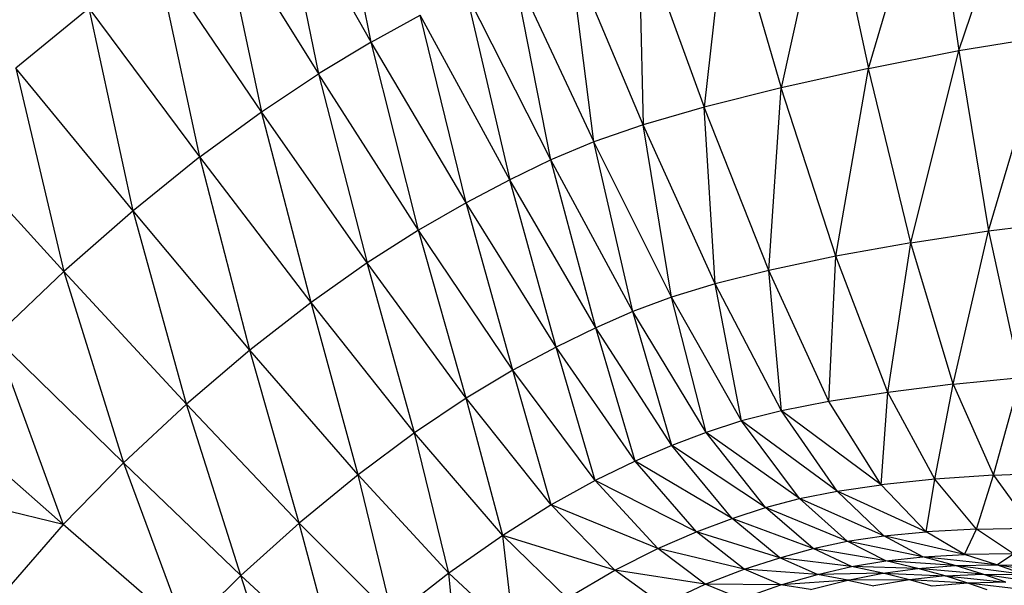
# Model space of a CAD drawing. Units: millimetres. Extents: x 56320.56 to 56328.04, y 33231.28 to 33240.1.
# Drawn here: x 56325.27 to 56325.34, y 33236.32 to 33236.36 of the extents above; entities that cross this region are included whole.
import ezdxf

# ---------------------------------------------------------------- set-up
doc = ezdxf.new("R2010")
doc.units = ezdxf.units.MM

msp = doc.modelspace()

# ---------------------------------------------------------------- linework, layer by layer
at = {"color": 7, "linetype": 'Continuous', "lineweight": 25}
for p, q in [((56325.334235, 33236.353747), (56325.339432, 33236.369042)), ((56325.292439, 33236.354352), (56325.289671, 33236.368145)), ((56325.327806, 33236.352487), (56325.332284, 33236.367668)), ((56325.332284, 33236.367668), (56325.334235, 33236.353747)), ((56325.292439, 33236.354352), (56325.285815, 33236.365962)), ((56325.285815, 33236.365962), (56325.288687, 33236.35209)), ((56325.324878, 33236.366021), (56325.321611, 33236.351107)), ((56325.324878, 33236.366021), (56325.327806, 33236.352487)), ((56325.317756, 33236.364251), (56325.316115, 33236.349728)), ((56325.317756, 33236.364251), (56325.321611, 33236.351107)), ((56325.281664, 33236.363402), (56325.288687, 33236.35209)), ((56325.281664, 33236.363402), (56325.284633, 33236.349396)), ((56325.311458, 33236.36251), (56325.31178, 33236.348469)), ((56325.311458, 33236.36251), (56325.316115, 33236.349728)), ((56325.31178, 33236.348469), (56325.306527, 33236.36095)), ((56325.308263, 33236.347244), (56325.306527, 33236.36095)), ((56325.280243, 33236.346178), (56325.277188, 33236.36037)), ((56325.284633, 33236.349396), (56325.277188, 33236.36037)), ((56325.305219, 33236.345969), (56325.302561, 33236.359462)), ((56325.302561, 33236.359462), (56325.308263, 33236.347244)), ((56325.305219, 33236.345969), (56325.299159, 33236.357939)), ((56325.299159, 33236.357939), (56325.302306, 33236.344556)), ((56325.272359, 33236.356769), (56325.267148, 33236.352507)), ((56325.275488, 33236.342347), (56325.272359, 33236.356769)), ((56325.280243, 33236.346178), (56325.272359, 33236.356769)), ((56325.292439, 33236.354352), (56325.295919, 33236.356271)), ((56325.299179, 33236.342921), (56325.295919, 33236.356271)), ((56325.302306, 33236.344556), (56325.295919, 33236.356271)), ((56325.292439, 33236.354352), (56325.288687, 33236.35209)), ((56325.299179, 33236.342921), (56325.292439, 33236.354352)), ((56325.295803, 33236.340977), (56325.292439, 33236.354352)), ((56325.334235, 33236.353747), (56325.340435, 33236.354767)), ((56325.336357, 33236.340921), (56325.340435, 33236.354767)), ((56325.327806, 33236.352487), (56325.334235, 33236.353747)), ((56325.330828, 33236.340074), (56325.334235, 33236.353747)), ((56325.334235, 33236.353747), (56325.336357, 33236.340921)), ((56325.275488, 33236.342347), (56325.267148, 33236.352507)), ((56325.267148, 33236.352507), (56325.270559, 33236.338028)), ((56325.327806, 33236.352487), (56325.321611, 33236.351107)), ((56325.325483, 33236.339105), (56325.327806, 33236.352487)), ((56325.330828, 33236.340074), (56325.327806, 33236.352487)), ((56325.284633, 33236.349396), (56325.288687, 33236.35209)), ((56325.295803, 33236.340977), (56325.288687, 33236.35209)), ((56325.288687, 33236.35209), (56325.292139, 33236.338636)), ((56325.321611, 33236.351107), (56325.316115, 33236.349728)), ((56325.320715, 33236.338103), (56325.321611, 33236.351107)), ((56325.325483, 33236.339105), (56325.321611, 33236.351107)), ((56325.280243, 33236.346178), (56325.284633, 33236.349396)), ((56325.292139, 33236.338636), (56325.284633, 33236.349396)), ((56325.288154, 33236.335811), (56325.284633, 33236.349396)), ((56325.316115, 33236.349728), (56325.31178, 33236.348469)), ((56325.320715, 33236.338103), (56325.316115, 33236.349728)), ((56325.316913, 33236.337154), (56325.316115, 33236.349728)), ((56325.31178, 33236.348469), (56325.308263, 33236.347244)), ((56325.316913, 33236.337154), (56325.31178, 33236.348469)), ((56325.313789, 33236.336197), (56325.31178, 33236.348469)), ((56325.270559, 33236.338028), (56325.261755, 33236.347713)), ((56325.308263, 33236.347244), (56325.305219, 33236.345969)), ((56325.313789, 33236.336197), (56325.308263, 33236.347244)), ((56325.311053, 33236.335169), (56325.308263, 33236.347244)), ((56325.280243, 33236.346178), (56325.275488, 33236.342347)), ((56325.288154, 33236.335811), (56325.280243, 33236.346178)), ((56325.283809, 33236.332415), (56325.280243, 33236.346178)), ((56325.305219, 33236.345969), (56325.302306, 33236.344556)), ((56325.308415, 33236.334007), (56325.305219, 33236.345969)), ((56325.311053, 33236.335169), (56325.305219, 33236.345969)), ((56325.302306, 33236.344556), (56325.299179, 33236.342921)), ((56325.308415, 33236.334007), (56325.302306, 33236.344556)), ((56325.305586, 33236.332649), (56325.302306, 33236.344556)), ((56325.299179, 33236.342921), (56325.295803, 33236.340977)), ((56325.302522, 33236.331009), (56325.299179, 33236.342921)), ((56325.305586, 33236.332649), (56325.299179, 33236.342921)), ((56325.275488, 33236.342347), (56325.270559, 33236.338028)), ((56325.283809, 33236.332415), (56325.275488, 33236.342347)), ((56325.279296, 33236.32857), (56325.275488, 33236.342347)), ((56325.336357, 33236.340921), (56325.34168, 33236.341558)), ((56325.295803, 33236.340977), (56325.292139, 33236.338636)), ((56325.302522, 33236.331009), (56325.295803, 33236.340977)), ((56325.299182, 33236.329002), (56325.295803, 33236.340977)), ((56325.330828, 33236.340074), (56325.336357, 33236.340921)), ((56325.333835, 33236.330012), (56325.336357, 33236.340921)), ((56325.336357, 33236.340921), (56325.338626, 33236.330477)), ((56325.330828, 33236.340074), (56325.325483, 33236.339105)), ((56325.329184, 33236.329422), (56325.330828, 33236.340074)), ((56325.333835, 33236.330012), (56325.330828, 33236.340074)), ((56325.325483, 33236.339105), (56325.320715, 33236.338103)), ((56325.325001, 33236.328765), (56325.325483, 33236.339105)), ((56325.329184, 33236.329422), (56325.325483, 33236.339105)), ((56325.292139, 33236.338636), (56325.288154, 33236.335811)), ((56325.299182, 33236.329002), (56325.292139, 33236.338636)), ((56325.295524, 33236.32654), (56325.292139, 33236.338636)), ((56325.270559, 33236.338028), (56325.265649, 33236.333347)), ((56325.279296, 33236.32857), (56325.270559, 33236.338028)), ((56325.270559, 33236.338028), (56325.274805, 33236.324395)), ((56325.320715, 33236.338103), (56325.316913, 33236.337154)), ((56325.325001, 33236.328765), (56325.320715, 33236.338103)), ((56325.321618, 33236.328099), (56325.320715, 33236.338103)), ((56325.316913, 33236.337154), (56325.313789, 33236.336197)), ((56325.31879, 33236.327384), (56325.316913, 33236.337154)), ((56325.321618, 33236.328099), (56325.316913, 33236.337154)), ((56325.313789, 33236.336197), (56325.311053, 33236.335169)), ((56325.31879, 33236.327384), (56325.313789, 33236.336197)), ((56325.316274, 33236.326575), (56325.313789, 33236.336197)), ((56325.288154, 33236.335811), (56325.283809, 33236.332415)), ((56325.295524, 33236.32654), (56325.288154, 33236.335811)), ((56325.291505, 33236.323539), (56325.288154, 33236.335811)), ((56325.311053, 33236.335169), (56325.308415, 33236.334007)), ((56325.313826, 33236.325634), (56325.311053, 33236.335169)), ((56325.316274, 33236.326575), (56325.311053, 33236.335169)), ((56325.308415, 33236.334007), (56325.305586, 33236.332649)), ((56325.311204, 33236.324517), (56325.308415, 33236.334007)), ((56325.313826, 33236.325634), (56325.308415, 33236.334007)), ((56325.274805, 33236.324395), (56325.265649, 33236.333347)), ((56325.265649, 33236.333347), (56325.270527, 33236.320013)), ((56325.305586, 33236.332649), (56325.302522, 33236.331009)), ((56325.308358, 33236.323136), (56325.305586, 33236.332649)), ((56325.311204, 33236.324517), (56325.305586, 33236.332649)), ((56325.283809, 33236.332415), (56325.279296, 33236.32857)), ((56325.287318, 33236.320117), (56325.283809, 33236.332415)), ((56325.291505, 33236.323539), (56325.283809, 33236.332415)), ((56325.302522, 33236.331009), (56325.299182, 33236.329002)), ((56325.308358, 33236.323136), (56325.302522, 33236.331009)), ((56325.305236, 33236.321406), (56325.302522, 33236.331009)), ((56325.333835, 33236.330012), (56325.329184, 33236.329422)), ((56325.332524, 33236.323235), (56325.333835, 33236.330012)), ((56325.333835, 33236.330012), (56325.338626, 33236.330477)), ((56325.333835, 33236.330012), (56325.336719, 33236.323534)), ((56325.336719, 33236.323534), (56325.338626, 33236.330477)), ((56325.329184, 33236.329422), (56325.325001, 33236.328765)), ((56325.328717, 33236.322844), (56325.329184, 33236.329422)), ((56325.332524, 33236.323235), (56325.329184, 33236.329422)), ((56325.270527, 33236.320013), (56325.260952, 33236.32843)), ((56325.279296, 33236.32857), (56325.274805, 33236.324395)), ((56325.283157, 33236.316392), (56325.279296, 33236.32857)), ((56325.287318, 33236.320117), (56325.279296, 33236.32857)), ((56325.299182, 33236.329002), (56325.295524, 33236.32654)), ((56325.30179, 33236.319238), (56325.299182, 33236.329002)), ((56325.305236, 33236.321406), (56325.299182, 33236.329002)), ((56325.325001, 33236.328765), (56325.321618, 33236.328099)), ((56325.328717, 33236.322844), (56325.325001, 33236.328765)), ((56325.321618, 33236.328099), (56325.31879, 33236.327384)), ((56325.325583, 33236.322396), (56325.321618, 33236.328099)), ((56325.328717, 33236.322844), (56325.321618, 33236.328099)), ((56325.31879, 33236.327384), (56325.316274, 33236.326575)), ((56325.322912, 33236.321865), (56325.31879, 33236.327384)), ((56325.325583, 33236.322396), (56325.31879, 33236.327384)), ((56325.295524, 33236.32654), (56325.291505, 33236.323539)), ((56325.30179, 33236.319238), (56325.295524, 33236.32654)), ((56325.297968, 33236.316546), (56325.295524, 33236.32654)), ((56325.316274, 33236.326575), (56325.313826, 33236.325634)), ((56325.320494, 33236.321223), (56325.316274, 33236.326575)), ((56325.322912, 33236.321865), (56325.316274, 33236.326575)), ((56325.313826, 33236.325634), (56325.311204, 33236.324517)), ((56325.318121, 33236.320445), (56325.313826, 33236.325634)), ((56325.320494, 33236.321223), (56325.313826, 33236.325634)), ((56325.274805, 33236.324395), (56325.270527, 33236.320013)), ((56325.274805, 33236.324395), (56325.279216, 33236.312481)), ((56325.283157, 33236.316392), (56325.274805, 33236.324395)), ((56325.311204, 33236.324517), (56325.308358, 33236.323136)), ((56325.315583, 33236.319502), (56325.311204, 33236.324517)), ((56325.318121, 33236.320445), (56325.311204, 33236.324517)), ((56325.291505, 33236.323539), (56325.287318, 33236.320117)), ((56325.293975, 33236.313449), (56325.291505, 33236.323539)), ((56325.297968, 33236.316546), (56325.291505, 33236.323539)), ((56325.336719, 33236.323534), (56325.332524, 33236.323235)), ((56325.335504, 33236.319687), (56325.336719, 33236.323534)), ((56325.336719, 33236.323534), (56325.341018, 33236.323703)), ((56325.336719, 33236.323534), (56325.339422, 33236.319764)), ((56325.270527, 33236.320013), (56325.256659, 33236.323402)), ((56325.308358, 33236.323136), (56325.305236, 33236.321406)), ((56325.312822, 33236.318305), (56325.308358, 33236.323136)), ((56325.315583, 33236.319502), (56325.308358, 33236.323136)), ((56325.325583, 33236.322396), (56325.328717, 33236.322844)), ((56325.332524, 33236.323235), (56325.328717, 33236.322844)), ((56325.331914, 33236.319497), (56325.328717, 33236.322844)), ((56325.331914, 33236.319497), (56325.332524, 33236.323235)), ((56325.335504, 33236.319687), (56325.332524, 33236.323235)), ((56325.322912, 33236.321865), (56325.325583, 33236.322396)), ((56325.328903, 33236.319215), (56325.325583, 33236.322396)), ((56325.331914, 33236.319497), (56325.325583, 33236.322396)), ((56325.305236, 33236.321406), (56325.30179, 33236.319238)), ((56325.309776, 33236.31676), (56325.305236, 33236.321406)), ((56325.312822, 33236.318305), (56325.305236, 33236.321406)), ((56325.320494, 33236.321223), (56325.322912, 33236.321865)), ((56325.326288, 33236.318823), (56325.322912, 33236.321865)), ((56325.328903, 33236.319215), (56325.322912, 33236.321865)), ((56325.318121, 33236.320445), (56325.320494, 33236.321223)), ((56325.323882, 33236.318305), (56325.320494, 33236.321223)), ((56325.326288, 33236.318823), (56325.320494, 33236.321223)), ((56325.270527, 33236.320013), (56325.266652, 33236.315543)), ((56325.279216, 33236.312481), (56325.270527, 33236.320013)), ((56325.287318, 33236.320117), (56325.283157, 33236.316392)), ((56325.290013, 33236.310064), (56325.287318, 33236.320117)), ((56325.293975, 33236.313449), (56325.287318, 33236.320117)), ((56325.315583, 33236.319502), (56325.318121, 33236.320445)), ((56325.321503, 33236.317646), (56325.318121, 33236.320445)), ((56325.323882, 33236.318305), (56325.318121, 33236.320445)), ((56325.312822, 33236.318305), (56325.315583, 33236.319502)), ((56325.318965, 33236.31683), (56325.315583, 33236.319502)), ((56325.321503, 33236.317646), (56325.315583, 33236.319502)), ((56325.328903, 33236.319215), (56325.331914, 33236.319497)), ((56325.335504, 33236.319687), (56325.331914, 33236.319497)), ((56325.334641, 33236.317879), (56325.331914, 33236.319497)), ((56325.334641, 33236.317879), (56325.335504, 33236.319687)), ((56325.335504, 33236.319687), (56325.339422, 33236.319764)), ((56325.338122, 33236.317916), (56325.335504, 33236.319687)), ((56325.30179, 33236.319238), (56325.297968, 33236.316546)), ((56325.306386, 33236.314777), (56325.30179, 33236.319238)), ((56325.302594, 33236.312263), (56325.30179, 33236.319238)), ((56325.309776, 33236.31676), (56325.30179, 33236.319238)), ((56325.323882, 33236.318305), (56325.326288, 33236.318823)), ((56325.326288, 33236.318823), (56325.328903, 33236.319215)), ((56325.32905, 33236.317437), (56325.326288, 33236.318823)), ((56325.331673, 33236.317723), (56325.326288, 33236.318823)), ((56325.331673, 33236.317723), (56325.328903, 33236.319215)), ((56325.334641, 33236.317879), (56325.328903, 33236.319215)), ((56325.309776, 33236.31676), (56325.312822, 33236.318305)), ((56325.316196, 33236.315757), (56325.312822, 33236.318305)), ((56325.318965, 33236.31683), (56325.312822, 33236.318305)), ((56325.321503, 33236.317646), (56325.323882, 33236.318305)), ((56325.326606, 33236.317013), (56325.323882, 33236.318305)), ((56325.32905, 33236.317437), (56325.323882, 33236.318305)), ((56325.331673, 33236.317723), (56325.334641, 33236.317879)), ((56325.338122, 33236.317916), (56325.334641, 33236.317879)), ((56325.336952, 33236.317146), (56325.334641, 33236.317879)), ((56325.336952, 33236.317146), (56325.338122, 33236.317916)), ((56325.318965, 33236.31683), (56325.321503, 33236.317646)), ((56325.324175, 33236.316444), (56325.321503, 33236.317646)), ((56325.326606, 33236.317013), (56325.321503, 33236.317646)), ((56325.326606, 33236.317013), (56325.32905, 33236.317437)), ((56325.32905, 33236.317437), (56325.331673, 33236.317723)), ((56325.331332, 33236.316887), (56325.32905, 33236.317437)), ((56325.333987, 33236.317088), (56325.32905, 33236.317437)), ((56325.333987, 33236.317088), (56325.331673, 33236.317723)), ((56325.336952, 33236.317146), (56325.331673, 33236.317723)), ((56325.297968, 33236.316546), (56325.293975, 33236.313449)), ((56325.302594, 33236.312263), (56325.297968, 33236.316546)), ((56325.298619, 33236.309343), (56325.297968, 33236.316546)), ((56325.306386, 33236.314777), (56325.309776, 33236.31676)), ((56325.313127, 33236.314329), (56325.309776, 33236.31676)), ((56325.316196, 33236.315757), (56325.309776, 33236.31676)), ((56325.316196, 33236.315757), (56325.318965, 33236.31683)), ((56325.321588, 33236.315719), (56325.318965, 33236.31683)), ((56325.324175, 33236.316444), (56325.318965, 33236.31683)), ((56325.324175, 33236.316444), (56325.326606, 33236.317013)), ((56325.328834, 33236.31654), (56325.324175, 33236.316444)), ((56325.326339, 33236.316044), (56325.328834, 33236.31654)), ((56325.328834, 33236.31654), (56325.326606, 33236.317013)), ((56325.331332, 33236.316887), (56325.326606, 33236.317013)), ((56325.328834, 33236.31654), (56325.331332, 33236.316887)), ((56325.330732, 33236.316078), (56325.328834, 33236.31654)), ((56325.328834, 33236.31654), (56325.333266, 33236.316355)), ((56325.331332, 33236.316887), (56325.333987, 33236.317088)), ((56325.333266, 33236.316355), (56325.331332, 33236.316887)), ((56325.335941, 33236.31648), (56325.331332, 33236.316887)), ((56325.333266, 33236.316355), (56325.335941, 33236.31648)), ((56325.333987, 33236.317088), (56325.336952, 33236.317146)), ((56325.335941, 33236.31648), (56325.333987, 33236.317088)), ((56325.338897, 33236.316453), (56325.333987, 33236.317088)), ((56325.337577, 33236.315907), (56325.335941, 33236.31648)), ((56325.335941, 33236.31648), (56325.340521, 33236.315806)), ((56325.335941, 33236.31648), (56325.338897, 33236.316453)), ((56325.338897, 33236.316453), (56325.336952, 33236.317146)), ((56325.342273, 33236.316272), (56325.336952, 33236.317146)), ((56325.336952, 33236.317146), (56325.340379, 33236.317064)), ((56325.283157, 33236.316392), (56325.279216, 33236.312481)), ((56325.286286, 33236.306512), (56325.283157, 33236.316392)), ((56325.290013, 33236.310064), (56325.283157, 33236.316392)), ((56325.321588, 33236.315719), (56325.324175, 33236.316444)), ((56325.326339, 33236.316044), (56325.321588, 33236.315719)), ((56325.323697, 33236.315393), (56325.326339, 33236.316044)), ((56325.326339, 33236.316044), (56325.324175, 33236.316444)), ((56325.330732, 33236.316078), (56325.326339, 33236.316044)), ((56325.326339, 33236.316044), (56325.3282, 33236.315651)), ((56325.330732, 33236.316078), (56325.3282, 33236.315651)), ((56325.333266, 33236.316355), (56325.330732, 33236.316078)), ((56325.332337, 33236.315636), (56325.330732, 33236.316078)), ((56325.334892, 33236.315848), (56325.330732, 33236.316078)), ((56325.334892, 33236.315848), (56325.332337, 33236.315636)), ((56325.334892, 33236.315848), (56325.333266, 33236.316355)), ((56325.333266, 33236.316355), (56325.337577, 33236.315907)), ((56325.337577, 33236.315907), (56325.334892, 33236.315848)), ((56325.336249, 33236.315375), (56325.334892, 33236.315848)), ((56325.338939, 33236.315375), (56325.334892, 33236.315848)), ((56325.313127, 33236.314329), (56325.316196, 33236.315757)), ((56325.318764, 33236.314733), (56325.316196, 33236.315757)), ((56325.321588, 33236.315719), (56325.316196, 33236.315757)), ((56325.318764, 33236.314733), (56325.321588, 33236.315719)), ((56325.323697, 33236.315393), (56325.321588, 33236.315719))]:
    msp.add_line(p, q, dxfattribs=at)

doc.saveas('drawing.dxf')
